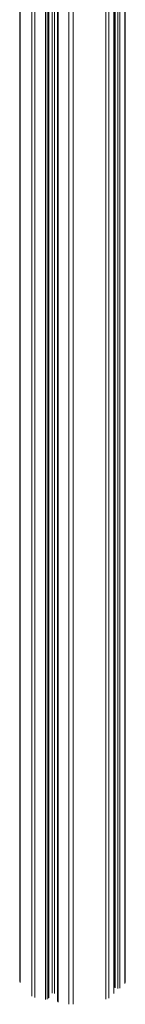
# Model space of a CAD drawing. Units: millimetres. Extents: x -9387 to 18930, y -1020 to 9347.
# Drawn here: x 17566 to 17640, y -308 to 389 of the extents above; entities that cross this region are included whole.
import ezdxf

# ---------------------------------------------------------------- set-up
doc = ezdxf.new("R2010")
doc.units = ezdxf.units.MM

msp = doc.modelspace()

# ---------------------------------------------------------------- linework, layer by layer
at = {"color": 7, "linetype": 'Continuous', "lineweight": 15}
for p, q in [((17565.56, 614.55), (17565.56, -292.39)), ((17586.12, -303.93), (17586.12, 602.43)), ((17592.28, 601.21), (17592.28, -306.53)), ((17632.33, -300.68), (17632.33, 551.27)), ((17632.62, 551.21), (17632.62, -296.47)), ((17640.36, -293.11), (17640.36, 555.77))]:
    msp.add_line(p, q, dxfattribs=at)
at = {"color": 8, "linetype": 'Continuous', "lineweight": 15}
for p, q in [((17565.8, 614.27), (17565.8, -292.97)), ((17574.16, 604.98), (17574.16, -302.68)), ((17576.23, 604.37), (17576.23, -303.64)), ((17583.79, 602.88), (17583.79, -305.13)), ((17585.12, 602.62), (17585.12, -304.92)), ((17586.02, 602.44), (17586.02, -304.11)), ((17588.59, 601.94), (17588.59, -300.69)), ((17590.12, 601.64), (17590.12, -300.72)), ((17592.86, 601.1), (17592.86, -306.91)), ((17600.42, 599.62), (17600.42, -308.4)), ((17603.48, 599.57), (17603.48, -308.46)), ((17626.45, 603.1), (17626.45, -304.92)), ((17628.71, 553.32), (17628.71, -304.05)), ((17632.23, 551.29), (17632.23, -300.85)), ((17632.48, 551.24), (17632.48, -293.94)), ((17633.2, 551.1), (17633.2, -296.85)), ((17635.13, 550.99), (17635.13, -297.23)), ((17636.46, 551.53), (17636.46, -297.02)), ((17639.98, 555.19), (17639.98, -293.83))]:
    msp.add_line(p, q, dxfattribs=at)

doc.saveas('drawing.dxf')
